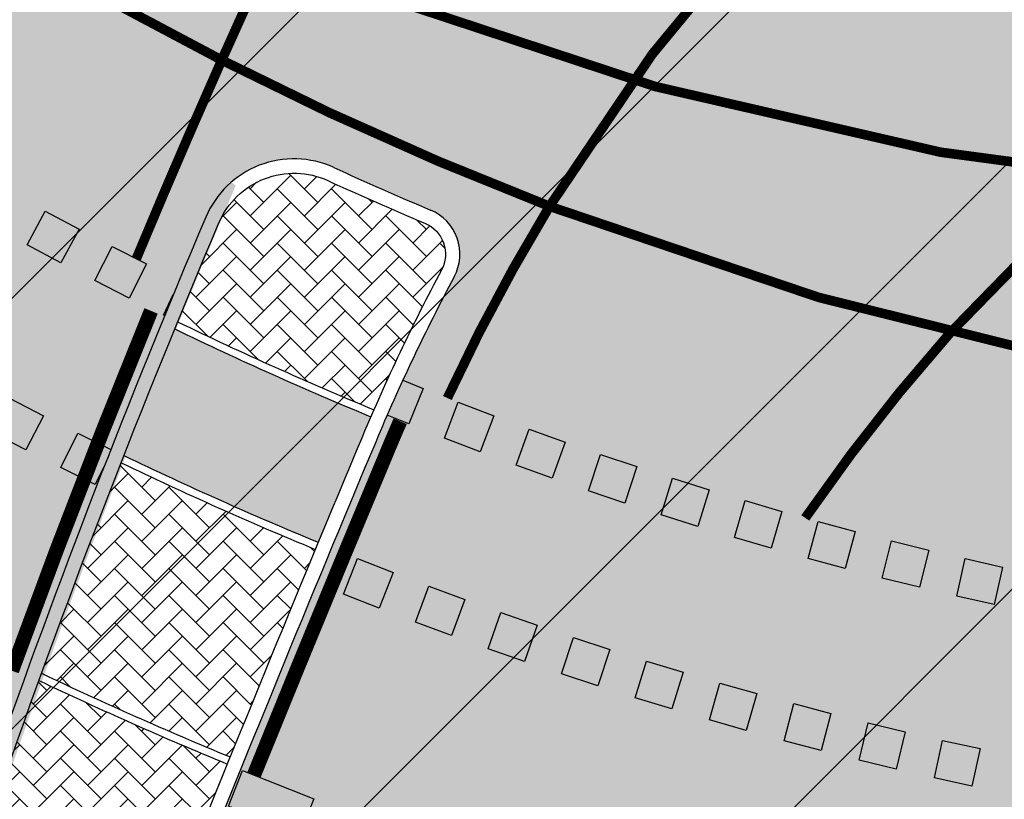
# Model space of a CAD drawing. Units: millimetres. Extents: x 1474 to 557623, y 859 to 6588792.
# Drawn here: x 8979 to 8989, y 10240 to 10248 of the extents above; entities that cross this region are included whole.
import ezdxf

# ---------------------------------------------------------------- set-up
doc = ezdxf.new("R2010")
doc.units = ezdxf.units.MM
doc.linetypes.add('DASHED2', pattern=[9.524999999999999, 6.35, -3.175])
doc.linetypes.add('Tkm_923a', pattern=[1, 0.5, -0.5])
doc.layers.add('______MAANTEEAMETI_PLANEERING', color=7, linetype='Continuous', lineweight=13)
for name, color, linetype in [('tee', 252, 'Continuous'), ('TL_katend_sillutis_KT-pun', 251, 'Continuous'), ('TL_L_kattemärgistus', 7, 'Continuous'), ('TL_tee_äk_8x20', 251, 'Continuous'), ('TL_tee_äk_ST_0cm', 251, 'DASHED2'), ('TL_tee_äk_ST_10cm', 251, 'Continuous')]:
    doc.layers.add(name, color=color, linetype=linetype)
for name, color, linetype, true_color in [('TL_katend_AB_JRT', 7, 'Continuous', 0xcfe7e7), ('TL_katend_AB_ST-1', 7, 'Continuous', 0xcbcbcb), ('TL_katend_AB_ST-1a', 7, 'Continuous', 0xcbcbcb), ('TL_katend_sillutis_KT-hall', 250, 'Continuous', 0x333333)]:
    doc.layers.add(name, color=color, linetype=linetype, true_color=true_color)
picture_1 = doc.add_image_def('image2.png', size_in_pixel=(2418, 1847))
pattern_1 = [(45, (0, 0), (0, 0.2828427124746191), [0.6000000000000001, -0.2]), (135, (0.14142135625, 0.14142135625), (2.220446049250313e-17, 0.282842712474619), [0.6000000000000001, -0.2])]

# ---------------------------------------------------------------- blocks, each defined once
blk = doc.blocks.new('ringtee')
at = {"layer": 'TL_katend_AB_JRT', "transparency": 33554687}
h = blk.add_hatch(color=256, dxfattribs=at)
h.dxf.hatch_style = 1
h.paths.add_polyline_path([(546242.6647769859, 6583432.62514403, -0.00270334266609798), (546242.7522912241, 6583432.830574504, -0.01447189773686637), (546240.7064336044, 6583433.746470136, 0.003712062282004264), (546240.1762534513, 6583432.425726124, 0.01382847596306505), (546242.2038844128, 6583431.520731094, -0.0009836641556611703)])
at = {"layer": 'TL_katend_AB_ST-1a', "transparency": 33554687}
h = blk.add_hatch(color=256, dxfattribs=at)
h.dxf.hatch_style = 1
edge = h.paths.add_edge_path(flags=16)
edge.add_arc((546254.6018156424, 6583468.057428797), 23.49999992882973, 258.9518502765228, 280.8670969144582, ccw=False)
edge.add_arc((546250.2900538245, 6583445.974432921), 0.9999999994345345, 123.24363549786551, 258.9518503415349, ccw=False)
edge.add_arc((546260.431759942, 6583430.502012388), 19.50000000309077, 99.26617156360709, 123.24363552172531, ccw=False)
edge.add_arc((546252.6222348453, 6583478.369133865), 29.00000000504928, 279.2661715632381, 326.8062684305182)
edge.add_arc((546277.3085491764, 6583462.218719473), 0.5000000000166356, 39.2530556884127, 146.8062684362024, ccw=False)
edge.add_arc((546432.954684336, 6583589.40078838), 200.4999951280028, 219.2530556422958, 220.0640558972806)
edge.add_arc((546278.7416327005, 6583459.706599061), 1.000000002717367, -31.59272644437499, 40.064055860208214, ccw=False)
edge.add_arc((546253.1878293634, 6583475.422932432), 30.99999999532561, 280.86709687235157, 328.40727342630964, ccw=False)
edge = h.paths.add_edge_path(flags=16)
edge.add_arc((546258.6740055699, 6583434.787301973), 20.49999999573669, 97.90553564205993, 138.4769476269471)
edge.add_arc((546242.577190745, 6583449.040110552), 1.000000001930885, 237.6948873564692, 318.47694753019334, ccw=False)
edge.add_arc((546254.6018156378, 6583468.057428866), 23.49999999448798, 190.8670968383743, 237.6948872831297, ccw=False)
edge.add_arc((546250.1825135166, 6583467.209037102), 19.00000001410091, 171.0123455076775, 190.8670968380123, ccw=False)
edge.add_arc((546216.106103653, 6583472.59868384), 15.5000000025242, 351.0123455005416, 383.8805725623529)
edge.add_arc((546231.193559692, 6583479.278404661), 0.9999999971616671, 147.5599849937933, 203.8805726402313, ccw=False)
edge.add_arc((546250.1825135456, 6583467.209037041), 23.50000006839193, 104.2501203769377, 147.5599850266924, ccw=False)
edge.add_arc((546239.3516790599, 6583509.855174385), 20.49999999970875, 284.2501203112282, 326.7962106641422)
edge.add_arc((546257.3413331617, 6583498.081375283), 1.000000000116787, 66.03671691504331, 146.7962106395315, ccw=False)
edge.add_arc((546248.2029327075, 6583477.520742092), 23.50000000180286, 10.867096892785412, 66.036716916758, ccw=False)
edge.add_arc((546252.6222348459, 6583478.369133863), 19.00000000319911, -4.43622605925799, 10.867096895799023, ccw=False)
edge.add_arc((546287.018874449, 6583475.700579104), 15.50000000389591, 175.5637739461285, 208.4320010044863)
edge.add_arc((546272.5090584318, 6583467.844674363), 1.000000000684357, -27.888586460585202, 28.432001006863686, ccw=False)
edge.add_arc((546252.6222348487, 6583478.369133861), 23.49999999979031, 277.90553564556114, 332.11141353816794, ccw=False)
edge = h.paths.add_edge_path(flags=16)
edge.add_arc((546250.1825135144, 6583467.209037085), 29.00000001896043, 107.3827624641918, 143.3962244208543)
edge.add_arc((546226.5005570583, 6583484.799231499), 0.5000000001167576, 226.365415954873, 323.39622437772516, ccw=False)
edge.add_arc((546122.3020231653, 6583375.512158055), 150.4999963163221, 46.36541591407545, 47.41115387168329)
edge.add_arc((546224.8270185895, 6583487.050824879), 0.9999999991376056, 145.7235667937232, 227.4111538858677, ccw=False)
edge.add_arc((546249.6169189881, 6583470.155238531), 30.99999999600853, 100.86709685944669, 145.7235668204776, ccw=False)
edge.add_arc((546248.2029327087, 6583477.520742095), 23.49999999883136, 89.57498293156829, 100.86709686406351, ccw=False)
edge.add_arc((546248.3698349891, 6583500.020123054), 1.000000000654439, -46.74578895804842, 89.57498285224972, ccw=False)
edge.add_arc((546235.692959367, 6583513.49405433), 19.49999998846843, 287.38276244432035, 313.25421099253987, ccw=False)
edge = h.paths.add_edge_path()
edge.add_arc((546259.9286239804, 6583472.134819318), 51.4999999962675, 190.8670968517204, 206.48547936837)
edge.add_line((546213.8336821609, 6583449.167313178), (546222.7862292498, 6583453.622863358))
edge.add_arc((546259.9286241934, 6583472.134819385), 41.50000021790151, 190.867096880718, 206.4918959625293, ccw=False)
edge.add_arc((546249.6169189871, 6583470.155238528), 30.99999999744657, 174.6423712906347, 190.8670968488343, ccw=False)
edge.add_arc((546219.7479803736, 6583472.956400061), 0.9999999999437924, 11.200643865632912, 174.6423712631537, ccw=False)
edge.add_arc((546196.6955855289, 6583468.391633754), 24.49999998970821, -1.2666040432598038, 11.200643871301907, ccw=False)
edge.add_arc((546250.1825134989, 6583467.209037101), 28.9999999963883, 178.7333959606793, 190.8670968493774)
edge.add_arc((546257.5480170646, 6583468.623023379), 36.4999999944434, 190.8670968456171, 236.0539980950547)
edge.add_arc((546236.8867977362, 6583437.929147517), 0.4999999992310753, -23.670519092753523, 56.05399815268311, ccw=False)
edge.add_line((546237.3447323804, 6583437.728409228), (546241.0302202186, 6583434.911609137))
edge.add_arc((546241.9506304013, 6583434.520654963), 1.000000035310725, 65.42208578423862, 156.9861169242879, ccw=False)
edge.add_arc((546257.5480150508, 6583468.623018752), 36.4999949492384, 245.4220835490277, 247.1523168933446)
edge.add_arc((546243.1815588959, 6583434.526031146), 0.5000000001936563, -28.10004302749951, 67.15231680035441, ccw=False)
edge.add_line((546243.6226221522, 6583434.290524874), (546246.3931890222, 6583419.992774695))
edge.add_arc((546264.623672355, 6583413.071829855), 19.50000000052882, 97.25878028083548, 159.2114433436463, ccw=False)
edge.add_arc((546257.548017086, 6583468.623023316), 36.49999993166138, 277.258780266267, 286.6259135973642)
edge.add_arc((546282.154488949, 6583386.218402492), 49.50000001459349, 94.51285374580522, 106.62591360023569, ccw=False)
edge.add_line((546278.2596932005, 6583435.564938009), (546277.7504545022, 6583442.016923225))
edge.add_arc((546278.7473542166, 6583442.095605965), 1.00000000714999, 127.48546290287669, 184.5128535897725, ccw=False)
edge.add_arc((546253.1878293662, 6583475.422932429), 40.99999999133352, 307.4854625974723, 324.4115883879595)
edge.add_arc((546286.9363963802, 6583451.271654498), 0.5000000233559251, 133.267104662986, 144.4115881849767, ccw=False)
edge.add_line((546286.593696163, 6583451.635737709), (546292.6048641432, 6583457.293863339))
edge.add_arc((546301.4847816016, 6583460.669817395), 9.499999992156434, 163.0138283213853, 200.8157293084711, ccw=False)
edge.add_arc((546253.1878293571, 6583475.422932436), 41.00000000300982, 343.0138283490816, 370.8670968665147)
edge.add_arc((546242.8761243594, 6583473.443351637), 51.50000000794951, 10.86709686927141, 38.66793270032608)
edge.add_line((546283.0863057408, 6583505.620848651), (546275.2030112237, 6583499.466848449))
edge.add_arc((546242.8761243409, 6583473.443351628), 41.5000000277459, 10.86709687096311, 38.83444446062998, ccw=False)
edge.add_arc((546253.1878293782, 6583475.422932437), 30.99999998215121, -4.589028161185183, 10.867096864777693, ccw=False)
edge.add_arc((546283.0916558958, 6583473.022691089), 1.000000000103336, 191.5200369907225, 355.41097184711253, ccw=False)
edge.add_arc((546306.1182466056, 6583477.715890493), 24.50000000781042, 179.3003921852111, 191.5200369779995, ccw=False)
edge.add_arc((546252.6222349296, 6583478.369133874), 28.99999991896734, 359.3003921597515, 370.8670968712893)
edge.add_arc((546245.2955062352, 6583476.962591344), 36.46051700881001, 10.86709690086065, 65.99162852816218)
edge.add_arc((546260.3336360815, 6583510.725506901), 0.4999999804343075, 182.3752684479965, 245.991630021541, ccw=False)
edge.add_line((546259.8340656948, 6583510.704784711), (546255.192378506, 6583513.343545175))
edge.add_arc((546254.1924083233, 6583513.351263556), 0.999999969803657, 256.2609165914359, 359.55776496601175, ccw=False)
edge.add_arc((546245.2955065009, 6583476.962592343), 36.46051597286507, 76.26091877142017, 78.74946962328745)
edge.add_arc((546252.5064810269, 6583513.212855616), 0.4999999997347452, 165.0607356921237, 258.7494695573186, ccw=False)
edge.add_arc((546232.2162883619, 6583518.626550288), 20.50000019998185, 345.060735694972, 353.0059891547253)
edge.add_line((546252.5637457087, 6583516.130355639), (546253.0320269831, 6583519.947499185))
edge.add_line((546253.0320269831, 6583519.947499185), (546245.8746397825, 6583527.304846454))
edge.add_arc((546226.5197415177, 6583529.679275479), 19.5000000008295, 289.6040490463016, 353.00598917876675, ccw=False)
edge.add_arc((546245.2831515261, 6583476.994255172), 36.42653145277857, 109.6024528398297, 111.6467646596826)
edge.add_arc((546213.58653655, 6583556.860977605), 49.49999968384252, 279.4101593696884, 291.64645540525396, ccw=False)
edge.add_line((546221.6798307104, 6583508.027090208), (546222.7233673332, 6583501.730525609))
edge.add_arc((546221.736824146, 6583501.567024716), 1.000000001073223, -48.40876700068759, 9.410159345288719, ccw=False)
edge.add_arc((546249.6169190079, 6583470.155238508), 41.00000002590007, 131.5912329966125, 144.7123500817796)
edge.add_arc((546215.7420416562, 6583494.129028036), 0.4999987683641618, 321.5811285261721, 324.712354045865, ccw=False)
edge.add_line((546216.1337851051, 6583493.818325866), (546210.2214734133, 6583486.363889094))
edge.add_arc((546201.0353300379, 6583483.942160402), 9.499999998434083, -15.84336016438408, 14.76877430084869, ccw=False)
edge.add_arc((546249.616918999, 6583470.155238527), 41.00000000947527, 164.1566398449996, 190.8670968516783)
h = blk.add_hatch(color=256, dxfattribs=at)
h.dxf.hatch_style = 1
edge = h.paths.add_edge_path()
edge.add_line((546200.6791264211, 6583283.638840498), (546209.0349693354, 6583276.424614809))
edge.add_arc((545919.1397909739, 6583378.977213979), 307.5000000553113, 340.5183838400456, 347.4773947848421)
edge.add_line((546219.3245314755, 6583312.303593978), (546234.1642577781, 6583379.116516238))
edge.add_arc((546523.1225769024, 6583314.936381274), 295.9999998566902, 159.2114433414595, 167.4773947884221, ccw=False)
edge.add_line((546246.3931890223, 6583419.992774695), (546243.6226221519, 6583434.290524874))
edge.add_arc((546261.7062153881, 6583424.634767857), 20.49999970480621, 151.8999569399368, 157.235572796708)
edge.add_arc((546523.1225790178, 6583314.936380443), 304.0000021291844, 157.2355727639325, 159.2464256854419)
edge.add_arc((546237.9130797203, 6583423.012940389), 1.000000000709932, 164.3464273517525, 339.2464251626725, ccw=False)
edge.add_arc((546329.3895961536, 6583397.380012944), 96.00000014843216, 156.9861190339183, 164.3464267544273, ccw=False)
edge.add_line((546241.0302202182, 6583434.911609137), (546237.3447323801, 6583437.728409228))
edge.add_arc((546329.3895960797, 6583397.380012969), 100.5000000705359, 156.3294809093648, 167.4773947826503)
edge.add_line((546231.2804369385, 6583419.170903423), (546208.1969289331, 6583315.24199029))
edge.add_arc((546150.112417801, 6583328.143061069), 59.49998370339469, 346.60698640639123, 347.4773949072555, ccw=False)
edge.add_line((546207.9942476435, 6583314.361122352), (546200.6791264211, 6583283.638840498))
at = {"layer": 'TL_katend_sillutis_KT-hall'}
h = blk.add_hatch(dxfattribs=at)
h.set_pattern_fill('AR-HBONE', color=256, scale=0.05, style=0)
h.set_pattern_definition(pattern_1)
h.paths.add_polyline_path([(546243.3174578248, 6583434.848570262, -0.007549709560776436), (546242.3041711481, 6583435.293642027, 0.4222316239499016), (546241.1682817434, 6583434.852966018, 0.002918309907270827), (546240.7368727744, 6583433.820610714, 0.0145124998573009), (546242.7841899582, 6583432.903954119, -0.01961151107700221), (546243.4903031751, 6583434.361176755, 0.4413254852662873)])
h = blk.add_hatch(dxfattribs=at)
h.set_pattern_fill('AR-HBONE', color=256, scale=0.05, style=0)
h.set_pattern_definition(pattern_1)
h.paths.add_polyline_path([(546241.255098568, 6583429.20775595, -0.01260386569188533), (546239.2896058174, 6583430.078854971, 0.01873452824294141), (546237.0946056242, 6583423.242287625, 0.9564558933162427), (546238.7079258577, 6583422.711743412, -0.005735479284203186)])
at = {"layer": 'TL_katend_sillutis_KT-pun'}
h = blk.add_hatch(dxfattribs=at)
h.set_pattern_fill('AR-HBONE', color=256, scale=0.05, style=0)
h.set_pattern_definition(pattern_1)
h.paths.add_polyline_path([(546242.1732291507, 6583431.446837504, -0.01379128319208055), (546240.1469550683, 6583432.351051541, 0.006124946705782006), (546239.3170499714, 6583430.154377205, 0.01264494638343845), (546241.285165575, 6583429.281892726, -0.001923407696329271)])
at = {"layer": 'TL_L_kattemärgistus', "transparency": 33554687}
h = blk.add_hatch(color=256, dxfattribs=at)
h.dxf.hatch_style = 1
h.paths.add_polyline_path([(546239.707629878, 6583434.787789013), (546239.3547825178, 6583434.976200107), (546239.1663714235, 6583434.623352746), (546239.5192187837, 6583434.434941652)])
h = blk.add_hatch(color=256, dxfattribs=at)
h.dxf.hatch_style = 1
h.paths.add_polyline_path([(546240.4117426259, 6583434.425792526), (546240.0550712852, 6583434.606860345), (546239.8740034669, 6583434.250189004), (546240.2306748076, 6583434.069121186)])
h = blk.add_hatch(color=256, dxfattribs=at)
h.dxf.hatch_style = 1
edge = h.paths.add_edge_path()
edge.add_arc((546329.3897381873, 6583397.379954239), 96.00015383549537, 157.5085081664026, 157.6496606165231)
edge.add_line((546240.60150224, 6583433.885826285), (546240.5892073369, 6583433.891751127))
edge.add_line((546240.5892073369, 6583433.891751127), (546240.6917065396, 6583434.104451762))
h = blk.add_hatch(color=256, dxfattribs=at)
h.dxf.hatch_style = 1
edge = h.paths.add_edge_path()
edge.add_arc((546261.7062156333, 6583424.634767765), 20.49999996575218, 155.2661824899473, 156.3848502992039)
edge.add_line((546242.922950437, 6583432.84688973), (546243.1475942584, 6583432.755345413))
edge.add_line((546243.1475942584, 6583432.755345413), (546243.2985452, 6583433.125769244))
edge.add_line((546243.2985452, 6583433.125769244), (546243.0868573148, 6583433.212033903))
h = blk.add_hatch(color=256, dxfattribs=at)
h.dxf.hatch_style = 1
h.paths.add_polyline_path([(546239.3364347084, 6583432.840335279), (546238.9808572762, 6583433.023541964), (546238.7976505903, 6583432.667964531), (546239.1532280226, 6583432.484757846)])
h = blk.add_hatch(color=256, dxfattribs=at)
h.dxf.hatch_style = 1
h.paths.add_polyline_path([(546244.0362877334, 6583432.838450305), (546243.6628190052, 6583432.981702213), (546243.5195670971, 6583432.608233484), (546243.8930358252, 6583432.464981576)])
h = blk.add_hatch(color=256, dxfattribs=at)
h.dxf.hatch_style = 1
h.paths.add_polyline_path([(546244.7798189047, 6583432.566462044), (546244.4034652776, 6583432.701953546), (546244.2679737745, 6583432.325599919), (546244.6443274016, 6583432.190108416)])
h = blk.add_hatch(color=256, dxfattribs=at)
h.dxf.hatch_style = 1
edge = h.paths.add_edge_path()
edge.add_arc((546329.3903224275, 6583397.379728245), 96.00078022987543, 158.5471214525845, 158.6472282607795)
edge.add_line((546239.9793944771, 6583432.334495699), (546239.8768968432, 6583432.125434284))
edge.add_line((546239.8768968432, 6583432.125434284), (546239.5177397907, 6583432.301520091))
edge.add_line((546239.5177397907, 6583432.301520091), (546239.6938255986, 6583432.660677144))
edge.add_line((546239.6938255986, 6583432.660677144), (546240.0406036569, 6583432.49066045))
h = blk.add_hatch(color=256, dxfattribs=at)
h.dxf.hatch_style = 1
h.paths.add_polyline_path([(546245.5288201739, 6583432.309920982), (546245.1497428837, 6583432.437594033), (546245.0220698322, 6583432.058516743), (546245.4011471225, 6583431.93084369)])
h = blk.add_hatch(color=256, dxfattribs=at)
h.dxf.hatch_style = 1
h.paths.add_polyline_path([(546246.2829706569, 6583432.068937027), (546245.9013321062, 6583432.18873693), (546245.7815322034, 6583431.807098378), (546246.1631707541, 6583431.687298476)])
h = blk.add_hatch(color=256, dxfattribs=at)
h.dxf.hatch_style = 1
h.paths.add_polyline_path([(546247.0419472636, 6583431.84361342), (546246.6579109526, 6583431.955488848), (546246.5460355228, 6583431.571452538), (546246.9300718339, 6583431.459577108)])
h = blk.add_hatch(color=256, dxfattribs=at)
h.dxf.hatch_style = 1
h.paths.add_polyline_path([(546247.8054248366, 6583431.634046692), (546247.4191552922, 6583431.737949721), (546247.3152522646, 6583431.351680175), (546247.701521809, 6583431.247777148)])
h = blk.add_hatch(color=256, dxfattribs=at)
h.dxf.hatch_style = 1
h.paths.add_polyline_path([(546248.5730762898, 6583431.440326627), (546248.1847389963, 6583431.53621274), (546248.0888528846, 6583431.147875445), (546248.4771901781, 6583431.051989334)])
h = blk.add_hatch(color=256, dxfattribs=at)
h.dxf.hatch_style = 1
h.paths.add_polyline_path([(546242.9857449499, 6583431.206413024), (546242.613708642, 6583431.353344932), (546242.4667767338, 6583430.981308623), (546242.8388130417, 6583430.834376715)])
h = blk.add_hatch(color=256, dxfattribs=at)
h.dxf.hatch_style = 1
h.paths.add_polyline_path([(546249.3445727497, 6583431.262536217), (546248.9543340766, 6583431.350364333), (546248.8665059599, 6583430.96012566), (546249.256744633, 6583430.872297543)])
h = blk.add_hatch(color=256, dxfattribs=at)
h.dxf.hatch_style = 1
h.paths.add_polyline_path([(546243.7341227023, 6583430.923702137), (546243.3592327784, 6583431.063192441), (546243.2197424737, 6583430.688302517), (546243.5946323974, 6583430.548812212)])
h = blk.add_hatch(color=256, dxfattribs=at)
h.dxf.hatch_style = 1
h.paths.add_polyline_path([(546244.4879846212, 6583430.655958016), (546244.1103899142, 6583430.78795134), (546243.9783965911, 6583430.410356632), (546244.355991298, 6583430.27836331)])
h = blk.add_hatch(color=256, dxfattribs=at)
h.dxf.hatch_style = 1
h.paths.add_polyline_path([(546245.2470314208, 6583430.403286962), (546244.8668818371, 6583430.527730901), (546244.7424378975, 6583430.147581317), (546245.122587481, 6583430.023137378)])
h = blk.add_hatch(color=256, dxfattribs=at)
h.dxf.hatch_style = 1
h.paths.add_polyline_path([(546246.0109617567, 6583430.165789281), (546245.6284082171, 6583430.282634432), (546245.5115630656, 6583429.900080892), (546245.894116605, 6583429.783235741)])
h = blk.add_hatch(color=256, dxfattribs=at)
h.dxf.hatch_style = 1
h.paths.add_polyline_path([(546246.7794723456, 6583429.943559264), (546246.3946667253, 6583430.052759239), (546246.2854667498, 6583429.667953618), (546246.6702723701, 6583429.558753643)])
h = blk.add_hatch(color=256, dxfattribs=at)
h.dxf.hatch_style = 1
h.paths.add_polyline_path([(546247.5522580862, 6583429.736685134), (546247.1653531544, 6583429.838196581), (546247.0638417078, 6583429.451291649), (546247.4507466395, 6583429.349780203)])
h = blk.add_hatch(color=256, dxfattribs=at)
h.dxf.hatch_style = 1
h.paths.add_polyline_path([(546248.3290121796, 6583429.545249023), (546247.940161539, 6583429.63903164), (546247.8463789216, 6583429.250181), (546248.2352295623, 6583429.156398382)])
h = blk.add_hatch(color=256, dxfattribs=at)
h.dxf.hatch_style = 1
h.paths.add_polyline_path([(546249.1094262518, 6583429.369326931), (546248.7187842774, 6583429.455343488), (546248.6327677214, 6583429.064701512), (546249.0234096958, 6583428.978684957)])
h = blk.add_hatch(color=256, dxfattribs=at)
h.dxf.hatch_style = 1
h.paths.add_polyline_path([(546242.1576880794, 6583428.844633852), (546241.4143246481, 6583429.140287043), (546241.2664980529, 6583428.768605326), (546242.0098614842, 6583428.472952136)])
at = {"layer": 'TL_L_kattemärgistus', "linetype": 'Tkm_923a', "transparency": 33554687, "const_width": 0.1, "flags": 128}
for points in [[(546222.1935999476, 6583461.835889228, 0.414213562378066), (546260.8233552832, 6583435.649213174)], [(546258.4769429216, 6583444.372340976, 0.2189817547854177), (546244.617239163, 6583435.025479085, 0.2189817547854177)], [(546259.9813172958, 6583440.069735669, 0.1652777365539926), (546248.7956001102, 6583433.703183787, 0.1652777365539926)], [(546242.4035675037, 6583439.16135864, 0.007451561813022863), (546241.1970652533, 6583436.550505945, 0.007451561813022863)], [(546238.1448784947, 6583438.299464662, 0.02444354921449793), (546241.1970652535, 6583436.550505945, 0.02444354921449793)], [(546244.6172391631, 6583435.025479086, 0.1241529850886602), (546262.0965133698, 6583432.911524094, 0.1241529850886602)]]:
    blk.add_lwpolyline(points, format="xyb", dxfattribs=at)
at = {"layer": 'TL_L_kattemärgistus', "const_width": 0.1, "flags": 128}
for points in [[(546241.1970652533, 6583436.550505945, 0.005840884030198184), (546240.3060662022, 6583434.479537469)], [(546241.1970652535, 6583436.550505945, 0.02602295245405688), (546244.6172391631, 6583435.025479086, 0.02602295245405688)], [(546244.617239163, 6583435.025479085, 0.02834660974708716), (546243.5515854348, 6583433.02579875)], [(546248.7956001102, 6583433.703183787, 0.03063844440063759), (546247.2855153215, 6583431.775451442)]]:
    blk.add_lwpolyline(points, format="xyb", dxfattribs=at)
at = {"layer": 'TL_L_kattemärgistus'}
for points in [[(546239.3547825178, 6583434.976200107), (546239.707629878, 6583434.787789013), (546239.5192187837, 6583434.434941652), (546239.1663714235, 6583434.623352746)], [(546240.0550712852, 6583434.606860345), (546240.4117426259, 6583434.425792526), (546240.2306748076, 6583434.069121186), (546239.8740034669, 6583434.250189004)], [(546238.9808572762, 6583433.023541964), (546239.3364347084, 6583432.840335279), (546239.1532280226, 6583432.484757846), (546238.7976505903, 6583432.667964531)], [(546243.6628190052, 6583432.981702213), (546244.0362877334, 6583432.838450305), (546243.8930358252, 6583432.464981576), (546243.5195670971, 6583432.608233484)], [(546244.4034652776, 6583432.701953546), (546244.7798189047, 6583432.566462044), (546244.6443274016, 6583432.190108416), (546244.2679737745, 6583432.325599919)], [(546245.1497428837, 6583432.437594033), (546245.5288201739, 6583432.309920982), (546245.4011471225, 6583431.93084369), (546245.0220698322, 6583432.058516743)], [(546245.9013321062, 6583432.18873693), (546246.2829706569, 6583432.068937027), (546246.1631707541, 6583431.687298476), (546245.7815322034, 6583431.807098378)], [(546246.6579109526, 6583431.955488848), (546247.0419472636, 6583431.84361342), (546246.9300718339, 6583431.459577108), (546246.5460355228, 6583431.571452538)], [(546247.4191552922, 6583431.737949721), (546247.8054248366, 6583431.634046692), (546247.701521809, 6583431.247777148), (546247.3152522646, 6583431.351680175)], [(546248.1847389963, 6583431.53621274), (546248.5730762898, 6583431.440326627), (546248.4771901781, 6583431.051989334), (546248.0888528846, 6583431.147875445)], [(546242.613708642, 6583431.353344932), (546242.9857449499, 6583431.206413024), (546242.8388130417, 6583430.834376715), (546242.4667767338, 6583430.981308623)], [(546248.9543340766, 6583431.350364333), (546249.3445727497, 6583431.262536217), (546249.256744633, 6583430.872297543), (546248.8665059599, 6583430.96012566)], [(546243.3592327784, 6583431.063192441), (546243.7341227023, 6583430.923702137), (546243.5946323974, 6583430.548812212), (546243.2197424737, 6583430.688302517)], [(546244.1103899142, 6583430.78795134), (546244.4879846212, 6583430.655958016), (546244.355991298, 6583430.27836331), (546243.9783965911, 6583430.410356632)], [(546244.8668818371, 6583430.527730901), (546245.2470314208, 6583430.403286962), (546245.122587481, 6583430.023137378), (546244.7424378975, 6583430.147581317)], [(546245.6284082171, 6583430.282634432), (546246.0109617567, 6583430.165789281), (546245.894116605, 6583429.783235741), (546245.5115630656, 6583429.900080892)], [(546246.3946667253, 6583430.052759239), (546246.7794723456, 6583429.943559264), (546246.6702723701, 6583429.558753643), (546246.2854667498, 6583429.667953618)], [(546247.1653531544, 6583429.838196581), (546247.5522580862, 6583429.736685134), (546247.4507466395, 6583429.349780203), (546247.0638417078, 6583429.451291649)], [(546247.940161539, 6583429.63903164), (546248.3290121796, 6583429.545249023), (546248.2352295623, 6583429.156398382), (546247.8463789216, 6583429.250181)], [(546248.7187842774, 6583429.455343488), (546249.1094262518, 6583429.369326931), (546249.0234096958, 6583428.978684957), (546248.6327677214, 6583429.064701512)], [(546241.4143246481, 6583429.140287043), (546242.1576880794, 6583428.844633852), (546242.0098614842, 6583428.472952136), (546241.2664980529, 6583428.768605326)]]:
    blk.add_lwpolyline(points, close=True, dxfattribs=at)
for points in [[(546240.6015022399, 6583433.885826285), (546240.5892073369, 6583433.891751127), (546240.6917065408, 6583434.104451764)], [(546243.0868573147, 6583433.212033903), (546243.2985452, 6583433.125769244), (546243.1475942584, 6583432.755345413), (546242.9229504367, 6583432.846889731)], [(546239.9793944776, 6583432.3344957), (546239.8768968432, 6583432.125434284), (546239.5177397907, 6583432.301520091), (546239.6938255986, 6583432.660677144), (546240.040603657, 6583432.490660451)]]:
    blk.add_lwpolyline(points, dxfattribs=at)
at = {"layer": 'TL_tee_äk_8x20'}
for radius, start, end in [(38.64999999897615, 244.217349650426, 247.543136146442), (38.72999999897615, 244.2245084492157, 247.5409915796959), (40.14999999897615, 244.3627753202732, 247.5318265674338), (40.22999999897615, 244.3711718150554, 247.5317007318322), (42.56999999897615, 244.6429050508633, 247.5407588469579), (42.64999999897615, 244.6530382260361, 247.5414785217302)]:
    blk.add_arc((546257.5480170686, 6583468.623023381), radius, start, end, dxfattribs=at)
at = {"layer": 'TL_tee_äk_ST_0cm', "ltscale": 2, "const_width": 0.15, "flags": 128}
for points in [[(546240.4593994622, 6583433.934665794, 0.01046514449353654), (546239.0076027182, 6583430.181198764)], [(546243.0590862152, 6583432.783820661, 0.003672034858065001), (546242.9414080563, 6583432.509061081, 0.003038594082169921), (546241.5331200822, 6583429.095043761)]]:
    blk.add_lwpolyline(points, format="xyb", dxfattribs=at)
at = {"layer": 'TL_tee_äk_ST_10cm', "flags": 128}
blk.add_lwpolyline([(546243.3174578244, 6583434.848570261, -0.4413254847195496), (546243.4903031748, 6583434.361176755, 0.0232852227978647), (546242.664776986, 6583432.625144031, 0.008774226281770407), (546238.7079258576, 6583422.711743412, -0.9564558919195006), (546237.0946056242, 6583423.242287625, -0.03212644679075667), (546241.1682817432, 6583434.852966018, -0.4222316240283963), (546242.3041711478, 6583435.293642027, 0.007549709560319089), (546243.3174578245, 6583434.848570262)], format="xyb", dxfattribs=at)
at = {"layer": 'TL_tee_äk_ST_10cm'}
for centre, radius, start, end in [((546241.9506303832, 6583434.520655011), 1.000000000133173, 65.42208371212989, 156.9861190249009), ((546257.5480170832, 6583468.623023376), 36.49999999963075, 245.4220836668069, 247.152316771531), ((546243.1815588956, 6583434.526031146), 0.5000000002388584, 331.8999569599337, 67.1523167880609), ((546329.3895960127, 6583397.38001299), 96.00000000036883, 156.986119025983, 164.3464267579506), ((546261.7062156596, 6583424.634767729), 20.5000000049248, 151.8999569806097, 157.2355727590785), ((546523.1225770387, 6583314.936381229), 304.0000000001343, 157.2355727562094, 159.2464256918113), ((546264.6236723547, 6583413.071829855), 19.50000000031115, 97.25878028015691, 159.2114433434035), ((546264.6236723545, 6583413.071829856), 19.34999999949248, 97.25878027999292, 159.2114433451432)]:
    blk.add_arc(centre, radius, start, end, dxfattribs=at)
blk = doc.blocks.new('A$C081406f7')
at = {"layer": 'TL_katend_AB_ST-1', "transparency": 33554687}
h = blk.add_hatch(color=256, dxfattribs=at)
h.dxf.hatch_style = 1
edge = h.paths.add_edge_path()
edge.add_line((1196.983061985928, 736.7676999820396), (1191.561169679044, 743.0897998064756))
edge.add_arc((812.6538120443001, 989.9891251036897), 452.2500000021703, 283.109208198552, 326.91138505783147, ccw=False)
edge.add_line((915.2276556413854, 549.5249732006341), (823.8106894305674, 528.2360906545073))
edge.add_arc((835.2644850978395, 479.0521444799379), 50.4999999652531, 103.1092081791298, 155.5677165969562)
edge.add_line((789.2867221598281, 499.9398277336732), (798.0009802529821, 494.9672710699961))
edge.add_arc((842.6437354030786, 473.5832954468206), 49.50000000852556, 116.8796456223073, 154.4054790122633, ccw=False)
edge.add_arc((838.3486156379804, 482.056898387149), 39.99999997763854, 92.48955292311467, 116.8796456275964, ccw=False)
edge.add_line((836.6111266671214, 522.0191446989775), (844.8946291756583, 522.3792969817296))
edge.add_arc((843.5915124459425, 552.350981705822), 29.99999997352773, 272.4895529269245, 283.1092081984035)
edge.add_line((850.3957475043135, 523.1327958675101), (862.906383666792, 526.0462316861376))
edge.add_arc((858.3702269472415, 545.5250222980976), 20.0000000372226, 283.1092082028886, 296.6049414564896)
edge.add_line((867.3269510084065, 527.6427099313587), (872.4732636687113, 530.2203465104103))
edge.add_arc((890.3867117709015, 494.4557218458503), 40.00000000383389, 103.109208197854, 116.6049414749053, ccw=False)
edge.add_line((881.3143983512418, 533.4133030017838), (917.0421183200087, 541.7334569692612))
edge.add_arc((812.6538120468613, 989.9891250999644), 460.2499999976965, 283.1092081976856, 326.6204763792587)
edge = h.paths.add_edge_path()
edge.add_line((1198.816542619141, 754.5992187419906), (1204.288065935136, 748.2192475739866))
edge.add_arc((812.653811702854, 989.9891252694651), 460.2500003791007, 328.3114778691246, 335.3274117233635)
edge.add_line((1230.886665147613, 797.8658753791824), (1244.614416012657, 827.7497984310612))
edge.add_arc((965.1867085986305, 956.110253165476), 307.5000000167227, 335.3274117252795, 347.4773947855535)
edge.add_line((1265.371449063416, 889.4366331771016), (1280.211175365956, 956.2495554368943))
edge.add_arc((1569.169494434725, 892.0694204885513), 295.9999997990482, 159.2114433405017, 167.4773947890833, ccw=False)
edge.add_line((1292.440106610302, 997.1258138939738), (1289.669539739727, 1011.423564072698))
edge.add_arc((1307.753133310471, 1001.76780689694), 20.50000007485497, 151.8999569875939, 157.2355727479837)
edge.add_arc((1569.169495953363, 892.069419901818), 304.0000014271763, 157.235572761521, 159.2464256876744)
edge.add_arc((1283.959997308441, 1000.14597958792), 1.000000000492209, 164.3464273481531, 339.2464251579454, ccw=False)
edge.add_arc((1375.436513694352, 974.513052158989), 96.00000009876072, 156.9861190316143, 164.3464267559336, ccw=False)
edge.add_line((1287.077137806104, 1012.044648336247), (1283.391649967991, 1014.861448426731))
edge.add_arc((1375.436513667577, 974.5130521673709), 100.5000000705359, 156.3294809093648, 167.4773947826503)
edge.add_line((1277.32735452638, 996.3039426216856), (1254.243846521014, 892.3750294884667))
edge.add_arc((1196.159327722737, 905.2761020315811), 59.49999156966476, 346.60698646393615, 347.47739484972476, ccw=False)
edge.add_line((1254.041165231378, 891.4941615508869), (1243.598371243686, 847.636178823188))
edge.add_arc((1185.716525476426, 861.4181212093681), 59.50000004504979, 336.76205404712783, 346.6069865210138, ccw=False)
edge.add_arc((965.1867116221692, 956.1102518383414), 299.4999967151781, 335.32741171463545, 336.7620540476822, ccw=False)
edge.add_line((1237.344752080506, 831.0892574163154), (1223.617001217324, 801.2053343635052))
edge.add_arc((812.6538119418547, 989.9891251530498), 452.2500001153521, 328.63512619214237, 335.3274117241478, ccw=False)

msp = doc.modelspace()

# ---------------------------------------------------------------- hatches: boundary and pattern name
h = msp.add_hatch()
h.set_pattern_fill('ANSI31', color=64)
h.set_pattern_definition([(45, (0, 0), (-2.245064030267288, 2.245064030267288), [])])
h.paths.add_polyline_path([(8943.086783145956, 10297.20247971998), (8763.824375326803, 10086.69195970742), (8870.86354014704, 9991.641656152633), (8893.764375326748, 9972.811959706603), (8938.828161082143, 10022.82594718187), (9040.158800627192, 10153.55863193545), (9072.733963069564, 10195.46458280124), (9069.208333725925, 10200.20243378017), (9062.035543341684, 10217.69614739082)])

# ---------------------------------------------------------------- block references
at = {"layer": '______MAANTEEAMETI_PLANEERING', "color": 9, "ltscale": 0.5, "true_color": 0xc7c8ca}
msp.add_blockref('A$C081406f7', (7694.159865555406, 9234.249440520865), dxfattribs=at)
at = {"layer": 'tee'}
msp.add_blockref('ringtee', (-537260.1056246733, -6573188.948040294), dxfattribs=at)

# ---------------------------------------------------------------- referenced raster images: frames only (the image files are external)
image = msp.add_image(picture_1, insert=(8184.528165684867, 9731.424065492296), size_in_units=(2145.7080847309844, 1639.0086155906238), dxfattribs=dict(fade=23))
image.dxf.flags = 7

doc.saveas('drawing.dxf')
